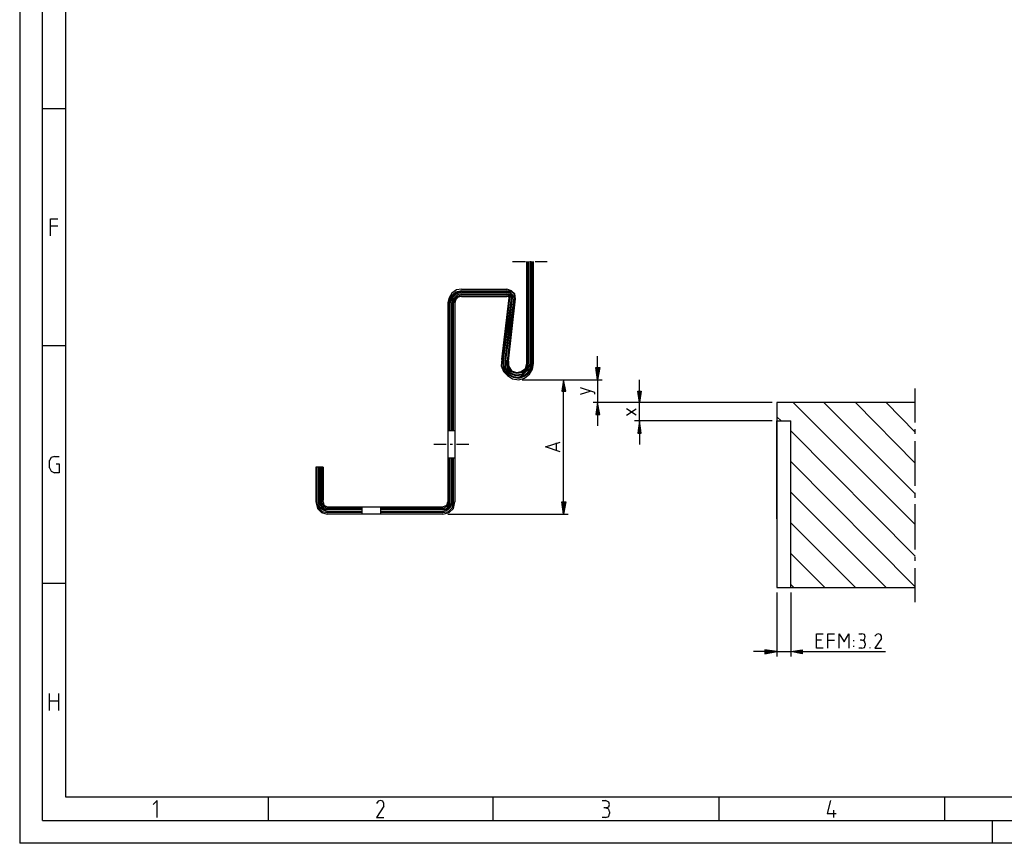
# Model space of a CAD drawing. Extents: x 0 to 210, y 74 to 223.
# Drawn here: x 0 to 75, y 74 to 137 of the extents above; entities that cross this region are included whole.
import ezdxf

# ---------------------------------------------------------------- set-up
doc = ezdxf.new("R2010")
doc.units = 0
doc.header["$MEASUREMENT"] = 0
doc.layers.add('EBENE_1', color=7, linetype='CONTINUOUS')

# ---------------------------------------------------------------- blocks, each defined once
blk = doc.blocks.new('BLOCK_4')
at = {"layer": 'EBENE_1', "color": 7}
blk.add_lwpolyline([(1.712, 76.061), (1.712, 220.979)], dxfattribs=at)
blk = doc.blocks.new('BLOCK_7')
at = {"layer": 'EBENE_1', "color": 7}
blk.add_lwpolyline([(206.401, 77.851), (3.502, 77.851)], dxfattribs=at)
blk = doc.blocks.new('BLOCK_9')
at = {"layer": 'EBENE_1', "color": 7}
blk.add_lwpolyline([(3.502, 77.851), (3.502, 219.188)], dxfattribs=at)
blk = doc.blocks.new('BLOCK_15')
at = {"layer": 'EBENE_1', "color": 7}
blk.add_lwpolyline([(1.712, 76.061), (208.191, 76.061), (208.191, 220.979), (1.712, 220.979)], dxfattribs=at)
blk = doc.blocks.new('BLOCK_16')
at = {"layer": 'EBENE_1', "color": 7}
blk.add_lwpolyline([(209.92, 74.331), (-0.017, 74.331)], dxfattribs=at)
blk = doc.blocks.new('BLOCK_17')
at = {"layer": 'EBENE_1', "color": 7}
blk.add_lwpolyline([(209.92, 222.708), (-0.017, 222.708), (-0.017, 74.331)], dxfattribs=at)
blk = doc.blocks.new('BLOCK_21')
at = {"layer": 'EBENE_1', "color": 7}
blk.add_lwpolyline([(74.202, 76.061), (74.202, 74.331)], dxfattribs=at)
blk = doc.blocks.new('BLOCK_67')
at = {"layer": 'EBENE_1', "color": 7}
blk.add_lwpolyline([(18.939, 77.851), (18.939, 76.061)], dxfattribs=at)
blk = doc.blocks.new('BLOCK_68')
at = {"layer": 'EBENE_1', "color": 7}
blk.add_lwpolyline([(36.104, 77.851), (36.104, 76.061)], dxfattribs=at)
blk = doc.blocks.new('BLOCK_69')
at = {"layer": 'EBENE_1', "color": 7}
blk.add_lwpolyline([(10.48, 76.307), (10.48, 77.604), (10.171, 77.295)], dxfattribs=at)
blk = doc.blocks.new('BLOCK_70')
at = {"layer": 'EBENE_1', "color": 7}
blk.add_lwpolyline([(27.522, 77.604), (27.336, 77.542), (27.213, 77.357)], dxfattribs=at)
blk = doc.blocks.new('BLOCK_71')
at = {"layer": 'EBENE_1', "color": 7}
blk.add_lwpolyline([(27.769, 77.172), (27.769, 77.357), (27.707, 77.542), (27.522, 77.604)], dxfattribs=at)
blk = doc.blocks.new('BLOCK_72')
at = {"layer": 'EBENE_1', "color": 7}
blk.add_lwpolyline([(27.769, 77.172), (27.213, 76.307), (27.769, 76.307)], dxfattribs=at)
blk = doc.blocks.new('BLOCK_73')
at = {"layer": 'EBENE_1', "color": 7}
blk.add_lwpolyline([(44.44, 77.604), (44.687, 77.604)], dxfattribs=at)
blk = doc.blocks.new('BLOCK_74')
at = {"layer": 'EBENE_1', "color": 7}
blk.add_lwpolyline([(53.332, 77.851), (53.332, 76.061)], dxfattribs=at)
blk = doc.blocks.new('BLOCK_75')
at = {"layer": 'EBENE_1', "color": 7}
blk.add_lwpolyline([(70.559, 77.851), (70.559, 76.061)], dxfattribs=at)
blk = doc.blocks.new('BLOCK_76')
at = {"layer": 'EBENE_1', "color": 7}
blk.add_lwpolyline([(44.687, 77.048), (44.934, 77.11), (44.996, 77.295), (44.934, 77.481), (44.687, 77.604)], dxfattribs=at)
blk = doc.blocks.new('BLOCK_77')
at = {"layer": 'EBENE_1', "color": 7}
blk.add_lwpolyline([(44.687, 77.048), (44.564, 77.048)], dxfattribs=at)
blk = doc.blocks.new('BLOCK_78')
at = {"layer": 'EBENE_1', "color": 7}
blk.add_lwpolyline([(44.996, 76.74), (44.934, 76.925), (44.687, 77.048)], dxfattribs=at)
blk = doc.blocks.new('BLOCK_79')
at = {"layer": 'EBENE_1', "color": 7}
blk.add_lwpolyline([(44.996, 76.74), (44.996, 76.616)], dxfattribs=at)
blk = doc.blocks.new('BLOCK_80')
at = {"layer": 'EBENE_1', "color": 7}
blk.add_lwpolyline([(44.687, 76.307), (44.934, 76.369), (44.996, 76.616)], dxfattribs=at)
blk = doc.blocks.new('BLOCK_81')
at = {"layer": 'EBENE_1', "color": 7}
blk.add_lwpolyline([(44.687, 76.307), (44.44, 76.307)], dxfattribs=at)
blk = doc.blocks.new('BLOCK_82')
at = {"layer": 'EBENE_1', "color": 7}
blk.add_lwpolyline([(61.853, 77.604), (61.606, 76.616), (62.285, 76.616)], dxfattribs=at)
blk = doc.blocks.new('BLOCK_84')
at = {"layer": 'EBENE_1', "color": 7}
blk.add_lwpolyline([(62.1, 76.863), (62.1, 76.307)], dxfattribs=at)
blk = doc.blocks.new('BLOCK_119')
at = {"layer": 'EBENE_1', "color": 7}
blk.add_lwpolyline([(3.502, 94.152), (1.712, 94.152)], dxfattribs=at)
blk = doc.blocks.new('BLOCK_120')
at = {"layer": 'EBENE_1', "color": 7}
blk.add_lwpolyline([(2.947, 85.754), (2.947, 84.458)], dxfattribs=at)
blk = doc.blocks.new('BLOCK_121')
at = {"layer": 'EBENE_1', "color": 7}
blk.add_lwpolyline([(2.267, 85.199), (2.947, 85.199)], dxfattribs=at)
blk = doc.blocks.new('BLOCK_122')
at = {"layer": 'EBENE_1', "color": 7}
blk.add_lwpolyline([(2.267, 84.458), (2.267, 85.754)], dxfattribs=at)
blk = doc.blocks.new('BLOCK_124')
at = {"layer": 'EBENE_1', "color": 7}
blk.add_lwpolyline([(2.761, 103.291), (3.008, 103.291), (3.008, 102.611), (2.638, 102.611)], dxfattribs=at)
blk = doc.blocks.new('BLOCK_125')
at = {"layer": 'EBENE_1', "color": 7}
blk.add_lwpolyline([(2.267, 102.982), (2.391, 102.735), (2.638, 102.611)], dxfattribs=at)
blk = doc.blocks.new('BLOCK_126')
at = {"layer": 'EBENE_1', "color": 7}
blk.add_lwpolyline([(2.267, 102.982), (2.267, 103.538)], dxfattribs=at)
blk = doc.blocks.new('BLOCK_127')
at = {"layer": 'EBENE_1', "color": 7}
blk.add_lwpolyline([(2.638, 103.846), (2.391, 103.784), (2.267, 103.538)], dxfattribs=at)
blk = doc.blocks.new('BLOCK_128')
at = {"layer": 'EBENE_1', "color": 7}
blk.add_lwpolyline([(3.502, 112.305), (1.712, 112.305)], dxfattribs=at)
blk = doc.blocks.new('BLOCK_129')
at = {"layer": 'EBENE_1', "color": 7}
blk.add_lwpolyline([(2.638, 103.846), (3.008, 103.846)], dxfattribs=at)
blk = doc.blocks.new('BLOCK_130')
at = {"layer": 'EBENE_1', "color": 7}
blk.add_lwpolyline([(2.329, 120.703), (2.329, 122), (2.885, 122)], dxfattribs=at)
blk = doc.blocks.new('BLOCK_131')
at = {"layer": 'EBENE_1', "color": 7}
blk.add_lwpolyline([(3.502, 130.397), (1.712, 130.397)], dxfattribs=at)
blk = doc.blocks.new('BLOCK_132')
at = {"layer": 'EBENE_1', "color": 7}
blk.add_lwpolyline([(2.329, 121.444), (2.885, 121.444)], dxfattribs=at)
blk = doc.blocks.new('BLOCK_708')
at = {"layer": 'EBENE_1', "color": 7}
blk.add_lwpolyline([(44.07, 109.712), (44.07, 107.983)], dxfattribs=at)
blk = doc.blocks.new('BLOCK_709')
at = {"layer": 'EBENE_1', "color": 7}
blk.add_lwpolyline([(44.07, 107.057), (44.07, 106.193)], dxfattribs=at)
blk = doc.blocks.new('BLOCK_710')
at = {"layer": 'EBENE_1', "color": 7}
blk.add_lwpolyline([(44.07, 110.638), (44.07, 111.503)], dxfattribs=at)
blk = doc.blocks.new('BLOCK_711')
at = {"layer": 'EBENE_1', "color": 7}
blk.add_lwpolyline([(57.407, 107.983), (43.761, 107.983)], dxfattribs=at)
blk = doc.blocks.new('BLOCK_712')
at = {"layer": 'EBENE_1', "color": 7}
blk.add_lwpolyline([(38.327, 109.712), (44.44, 109.712)], dxfattribs=at)
blk = doc.blocks.new('BLOCK_713')
at = {"layer": 'EBENE_1', "color": 7}
blk.add_lwpolyline([(43.946, 110.638), (44.255, 110.638), (44.07, 109.712), (43.946, 110.638)], dxfattribs=at)
blk = doc.blocks.new('BLOCK_714')
at = {"layer": 'EBENE_1'}
blk.add_hatch(color=7, dxfattribs=at).paths.add_polyline_path([(43.946, 110.638), (44.255, 110.638), (44.07, 109.712)])
blk.add_lwpolyline([(43.946, 110.638), (44.255, 110.638), (44.255, 110.638), (44.07, 109.712), (44.07, 109.712), (43.946, 110.638), (43.946, 110.638)], dxfattribs=at)
blk = doc.blocks.new('BLOCK_715')
at = {"layer": 'EBENE_1', "color": 7}
blk.add_lwpolyline([(43.946, 107.057), (44.255, 107.057), (44.07, 107.983), (43.946, 107.057)], dxfattribs=at)
blk = doc.blocks.new('BLOCK_716')
at = {"layer": 'EBENE_1'}
blk.add_hatch(color=7, dxfattribs=at).paths.add_polyline_path([(43.946, 107.057), (44.255, 107.057), (44.07, 107.983)])
blk.add_lwpolyline([(43.946, 107.057), (44.255, 107.057), (44.255, 107.057), (44.07, 107.983), (44.07, 107.983), (43.946, 107.057), (43.946, 107.057)], dxfattribs=at)
blk = doc.blocks.new('BLOCK_717')
at = {"layer": 'EBENE_1', "color": 7}
blk.add_lwpolyline([(43.884, 108.601), (43.884, 108.724), (42.773, 109.095)], dxfattribs=at)
blk = doc.blocks.new('BLOCK_718')
at = {"layer": 'EBENE_1', "color": 7}
blk.add_lwpolyline([(42.773, 108.601), (43.514, 108.848)], dxfattribs=at)
blk = doc.blocks.new('BLOCK_719')
at = {"layer": 'EBENE_1', "color": 7}
blk.add_lwpolyline([(47.281, 106.563), (47.281, 107.983)], dxfattribs=at)
blk = doc.blocks.new('BLOCK_720')
at = {"layer": 'EBENE_1', "color": 7}
blk.add_lwpolyline([(47.281, 108.848), (47.281, 109.712)], dxfattribs=at)
blk = doc.blocks.new('BLOCK_721')
at = {"layer": 'EBENE_1', "color": 7}
blk.add_lwpolyline([(47.281, 105.637), (47.281, 104.772)], dxfattribs=at)
blk = doc.blocks.new('BLOCK_722')
at = {"layer": 'EBENE_1', "color": 7}
blk.add_lwpolyline([(57.407, 107.983), (46.91, 107.983)], dxfattribs=at)
blk = doc.blocks.new('BLOCK_723')
at = {"layer": 'EBENE_1', "color": 7}
blk.add_lwpolyline([(57.407, 106.563), (46.91, 106.563)], dxfattribs=at)
blk = doc.blocks.new('BLOCK_724')
at = {"layer": 'EBENE_1', "color": 7}
blk.add_lwpolyline([(47.157, 105.637), (47.404, 105.637), (47.281, 106.563), (47.157, 105.637)], dxfattribs=at)
blk = doc.blocks.new('BLOCK_725')
at = {"layer": 'EBENE_1'}
blk.add_hatch(color=7, dxfattribs=at).paths.add_polyline_path([(47.157, 105.637), (47.404, 105.637), (47.281, 106.563)])
blk.add_lwpolyline([(47.157, 105.637), (47.404, 105.637), (47.404, 105.637), (47.281, 106.563), (47.281, 106.563), (47.157, 105.637), (47.157, 105.637)], dxfattribs=at)
blk = doc.blocks.new('BLOCK_726')
at = {"layer": 'EBENE_1', "color": 7}
blk.add_lwpolyline([(47.157, 108.848), (47.404, 108.848), (47.281, 107.983), (47.157, 108.848)], dxfattribs=at)
blk = doc.blocks.new('BLOCK_727')
at = {"layer": 'EBENE_1'}
blk.add_hatch(color=7, dxfattribs=at).paths.add_polyline_path([(47.157, 108.847), (47.404, 108.847), (47.281, 107.983)])
blk.add_lwpolyline([(47.157, 108.847), (47.404, 108.847), (47.404, 108.847), (47.281, 107.983), (47.281, 107.983), (47.157, 108.847), (47.157, 108.847)], dxfattribs=at)
blk = doc.blocks.new('BLOCK_728')
at = {"layer": 'EBENE_1', "color": 7}
blk.add_lwpolyline([(46.293, 106.995), (47.034, 107.489)], dxfattribs=at)
blk = doc.blocks.new('BLOCK_729')
at = {"layer": 'EBENE_1', "color": 7}
blk.add_lwpolyline([(47.034, 106.995), (46.293, 107.489)], dxfattribs=at)
blk = doc.blocks.new('BLOCK_730')
at = {"layer": 'EBENE_1', "color": 7}
blk.add_lwpolyline([(57.777, 88.966), (58.827, 88.966)], dxfattribs=at)
blk = doc.blocks.new('BLOCK_731')
at = {"layer": 'EBENE_1', "color": 7}
blk.add_lwpolyline([(59.691, 88.966), (66.051, 88.966)], dxfattribs=at)
blk = doc.blocks.new('BLOCK_732')
at = {"layer": 'EBENE_1', "color": 7}
blk.add_lwpolyline([(56.851, 88.966), (55.987, 88.966)], dxfattribs=at)
blk = doc.blocks.new('BLOCK_733')
at = {"layer": 'EBENE_1', "color": 7}
blk.add_lwpolyline([(58.827, 93.473), (58.827, 88.595)], dxfattribs=at)
blk = doc.blocks.new('BLOCK_734')
at = {"layer": 'EBENE_1', "color": 7}
blk.add_lwpolyline([(57.777, 93.473), (57.777, 88.595)], dxfattribs=at)
blk = doc.blocks.new('BLOCK_735')
at = {"layer": 'EBENE_1', "color": 7}
blk.add_lwpolyline([(68.336, 105.698), (66.113, 107.983)], dxfattribs=at)
blk = doc.blocks.new('BLOCK_736')
at = {"layer": 'EBENE_1', "color": 7}
blk.add_lwpolyline([(68.336, 103.352), (63.767, 107.983)], dxfattribs=at)
blk = doc.blocks.new('BLOCK_737')
at = {"layer": 'EBENE_1', "color": 7}
blk.add_lwpolyline([(68.336, 101.006), (61.359, 107.983)], dxfattribs=at)
blk = doc.blocks.new('BLOCK_738')
at = {"layer": 'EBENE_1', "color": 7}
blk.add_lwpolyline([(68.336, 98.66), (59.012, 107.983)], dxfattribs=at)
blk = doc.blocks.new('BLOCK_739')
at = {"layer": 'EBENE_1', "color": 7}
blk.add_lwpolyline([(58.086, 106.563), (57.777, 106.872)], dxfattribs=at)
blk = doc.blocks.new('BLOCK_740')
at = {"layer": 'EBENE_1', "color": 7}
blk.add_lwpolyline([(68.336, 96.251), (58.827, 105.822)], dxfattribs=at)
blk = doc.blocks.new('BLOCK_741')
at = {"layer": 'EBENE_1', "color": 7}
blk.add_lwpolyline([(68.336, 93.905), (58.827, 103.476)], dxfattribs=at)
blk = doc.blocks.new('BLOCK_742')
at = {"layer": 'EBENE_1', "color": 7}
blk.add_lwpolyline([(66.113, 93.843), (58.827, 101.129)], dxfattribs=at)
blk = doc.blocks.new('BLOCK_743')
at = {"layer": 'EBENE_1', "color": 7}
blk.add_lwpolyline([(63.767, 93.843), (58.827, 98.783)], dxfattribs=at)
blk = doc.blocks.new('BLOCK_744')
at = {"layer": 'EBENE_1', "color": 7}
blk.add_lwpolyline([(61.42, 93.843), (58.827, 96.437)], dxfattribs=at)
blk = doc.blocks.new('BLOCK_745')
at = {"layer": 'EBENE_1', "color": 7}
blk.add_lwpolyline([(59.074, 93.843), (58.827, 94.09)], dxfattribs=at)
blk = doc.blocks.new('BLOCK_746')
at = {"layer": 'EBENE_1', "color": 7}
blk.add_lwpolyline([(56.851, 89.089), (56.851, 88.78), (57.777, 88.966), (56.851, 89.089)], dxfattribs=at)
blk = doc.blocks.new('BLOCK_747')
at = {"layer": 'EBENE_1'}
blk.add_hatch(color=7, dxfattribs=at).paths.add_polyline_path([(56.851, 89.089), (56.851, 88.78), (57.777, 88.966)])
blk.add_lwpolyline([(56.851, 89.089), (56.851, 88.78), (56.851, 88.78), (57.777, 88.966), (57.777, 88.966), (56.851, 89.089), (56.851, 89.089)], dxfattribs=at)
blk = doc.blocks.new('BLOCK_748')
at = {"layer": 'EBENE_1', "color": 7}
blk.add_lwpolyline([(59.691, 89.089), (59.691, 88.78), (58.827, 88.966), (59.691, 89.089)], dxfattribs=at)
blk = doc.blocks.new('BLOCK_749')
at = {"layer": 'EBENE_1'}
blk.add_hatch(color=7, dxfattribs=at).paths.add_polyline_path([(59.691, 89.089), (59.691, 88.78), (58.827, 88.966)])
blk.add_lwpolyline([(59.691, 89.089), (59.691, 88.78), (59.691, 88.78), (58.827, 88.966), (58.827, 88.966), (59.691, 89.089), (59.691, 89.089)], dxfattribs=at)
blk = doc.blocks.new('BLOCK_750')
at = {"layer": 'EBENE_1', "color": 7}
blk.add_lwpolyline([(61.297, 89.213), (60.803, 89.213), (60.803, 90.324), (61.297, 90.324)], dxfattribs=at)
blk = doc.blocks.new('BLOCK_751')
at = {"layer": 'EBENE_1', "color": 7}
blk.add_lwpolyline([(61.173, 89.83), (60.803, 89.83)], dxfattribs=at)
blk = doc.blocks.new('BLOCK_752')
at = {"layer": 'EBENE_1', "color": 7}
blk.add_lwpolyline([(61.667, 89.213), (61.667, 90.324), (62.161, 90.324)], dxfattribs=at)
blk = doc.blocks.new('BLOCK_753')
at = {"layer": 'EBENE_1', "color": 7}
blk.add_lwpolyline([(61.667, 89.83), (62.161, 89.83)], dxfattribs=at)
blk = doc.blocks.new('BLOCK_754')
at = {"layer": 'EBENE_1', "color": 7}
blk.add_lwpolyline([(62.532, 89.213), (62.532, 90.324), (62.902, 89.706), (63.273, 90.324), (63.273, 89.213)], dxfattribs=at)
blk = doc.blocks.new('BLOCK_755')
at = {"layer": 'EBENE_1', "color": 7}
blk.add_lwpolyline([(64.014, 90.324), (64.261, 90.324)], dxfattribs=at)
blk = doc.blocks.new('BLOCK_756')
at = {"layer": 'EBENE_1', "color": 7}
blk.add_lwpolyline([(63.643, 89.768), (63.643, 89.83)], dxfattribs=at)
blk = doc.blocks.new('BLOCK_757')
at = {"layer": 'EBENE_1', "color": 7}
blk.add_lwpolyline([(63.643, 89.336), (63.643, 89.398)], dxfattribs=at)
blk = doc.blocks.new('BLOCK_758')
at = {"layer": 'EBENE_1', "color": 7}
blk.add_lwpolyline([(64.261, 89.83), (64.446, 89.892), (64.508, 90.077), (64.446, 90.262), (64.261, 90.324)], dxfattribs=at)
blk = doc.blocks.new('BLOCK_759')
at = {"layer": 'EBENE_1', "color": 7}
blk.add_lwpolyline([(64.261, 89.83), (64.137, 89.83)], dxfattribs=at)
blk = doc.blocks.new('BLOCK_760')
at = {"layer": 'EBENE_1', "color": 7}
blk.add_lwpolyline([(64.508, 89.583), (64.446, 89.768), (64.261, 89.83)], dxfattribs=at)
blk = doc.blocks.new('BLOCK_761')
at = {"layer": 'EBENE_1', "color": 7}
blk.add_lwpolyline([(64.508, 89.583), (64.508, 89.459)], dxfattribs=at)
blk = doc.blocks.new('BLOCK_762')
at = {"layer": 'EBENE_1', "color": 7}
blk.add_lwpolyline([(64.261, 89.213), (64.446, 89.274), (64.508, 89.459)], dxfattribs=at)
blk = doc.blocks.new('BLOCK_763')
at = {"layer": 'EBENE_1', "color": 7}
blk.add_lwpolyline([(64.878, 89.213), (64.878, 89.274)], dxfattribs=at)
blk = doc.blocks.new('BLOCK_764')
at = {"layer": 'EBENE_1', "color": 7}
blk.add_lwpolyline([(64.261, 89.213), (64.014, 89.213)], dxfattribs=at)
blk = doc.blocks.new('BLOCK_765')
at = {"layer": 'EBENE_1', "color": 7}
blk.add_lwpolyline([(65.496, 90.324), (65.372, 90.262), (65.249, 90.139)], dxfattribs=at)
blk = doc.blocks.new('BLOCK_766')
at = {"layer": 'EBENE_1', "color": 7}
blk.add_lwpolyline([(65.743, 89.953), (65.743, 90.139), (65.681, 90.262), (65.496, 90.324)], dxfattribs=at)
blk = doc.blocks.new('BLOCK_767')
at = {"layer": 'EBENE_1', "color": 7}
blk.add_lwpolyline([(65.743, 89.953), (65.249, 89.213), (65.743, 89.213)], dxfattribs=at)
blk = doc.blocks.new('BLOCK_768')
at = {"layer": 'EBENE_1', "color": 7}
blk.add_lwpolyline([(57.777, 107.983), (57.777, 93.843)], dxfattribs=at)
blk = doc.blocks.new('BLOCK_769')
at = {"layer": 'EBENE_1', "color": 7}
blk.add_lwpolyline([(58.827, 93.843), (58.827, 106.563)], dxfattribs=at)
blk = doc.blocks.new('BLOCK_770')
at = {"layer": 'EBENE_1', "color": 7}
blk.add_lwpolyline([(68.336, 107.983), (57.777, 107.983)], dxfattribs=at)
blk = doc.blocks.new('BLOCK_771')
at = {"layer": 'EBENE_1', "color": 7}
blk.add_lwpolyline([(57.777, 93.843), (68.336, 93.843)], dxfattribs=at)
blk = doc.blocks.new('BLOCK_772')
at = {"layer": 'EBENE_1', "color": 7}
blk.add_lwpolyline([(57.777, 99.092), (57.777, 106.563), (58.827, 106.563)], dxfattribs=at)
blk = doc.blocks.new('BLOCK_773')
at = {"layer": 'EBENE_1', "color": 7}
blk.add_lwpolyline([(68.336, 105.575), (68.336, 105.946)], dxfattribs=at)
blk = doc.blocks.new('BLOCK_774')
at = {"layer": 'EBENE_1', "color": 7}
blk.add_lwpolyline([(68.336, 101.623), (68.336, 105.019)], dxfattribs=at)
blk = doc.blocks.new('BLOCK_775')
at = {"layer": 'EBENE_1', "color": 7}
blk.add_lwpolyline([(68.336, 100.697), (68.336, 101.067)], dxfattribs=at)
blk = doc.blocks.new('BLOCK_776')
at = {"layer": 'EBENE_1', "color": 7}
blk.add_lwpolyline([(68.336, 96.745), (68.336, 100.203)], dxfattribs=at)
blk = doc.blocks.new('BLOCK_777')
at = {"layer": 'EBENE_1', "color": 7}
blk.add_lwpolyline([(68.336, 95.881), (68.336, 96.19)], dxfattribs=at)
blk = doc.blocks.new('BLOCK_778')
at = {"layer": 'EBENE_1', "color": 7}
blk.add_lwpolyline([(68.336, 92.732), (68.336, 95.325)], dxfattribs=at)
blk = doc.blocks.new('BLOCK_779')
at = {"layer": 'EBENE_1', "color": 7}
blk.add_lwpolyline([(68.336, 106.44), (68.336, 109.033)], dxfattribs=at)
blk = doc.blocks.new('BLOCK_1415')
at = {"layer": 'EBENE_1', "color": 7}
blk.add_lwpolyline([(27.522, 99.462), (26.102, 99.462)], dxfattribs=at)
blk = doc.blocks.new('BLOCK_1416')
at = {"layer": 'EBENE_1', "color": 7}
blk.add_lwpolyline([(26.842, 100.018), (29.127, 100.018)], dxfattribs=at)
blk = doc.blocks.new('BLOCK_1417')
at = {"layer": 'EBENE_1', "color": 7}
blk.add_lwpolyline([(22.582, 100.388), (22.705, 99.894), (23.014, 99.586), (23.446, 99.462)], dxfattribs=at)
blk = doc.blocks.new('BLOCK_1418')
at = {"layer": 'EBENE_1', "color": 7}
blk.add_lwpolyline([(23.014, 100.388), (23.138, 100.079), (23.446, 99.894)], dxfattribs=at)
blk = doc.blocks.new('BLOCK_1419')
at = {"layer": 'EBENE_1', "color": 7}
blk.add_lwpolyline([(23.138, 100.388), (23.199, 100.141), (23.446, 100.018)], dxfattribs=at)
blk = doc.blocks.new('BLOCK_1420')
at = {"layer": 'EBENE_1', "color": 7}
blk.add_lwpolyline([(22.767, 100.388), (22.829, 100.018), (23.138, 99.771), (23.446, 99.647)], dxfattribs=at)
blk = doc.blocks.new('BLOCK_1421')
at = {"layer": 'EBENE_1', "color": 7}
blk.add_lwpolyline([(22.829, 100.388), (22.952, 100.079), (23.138, 99.833), (23.446, 99.771)], dxfattribs=at)
blk = doc.blocks.new('BLOCK_1422')
at = {"layer": 'EBENE_1', "color": 7}
blk.add_lwpolyline([(22.952, 100.388), (23.014, 100.079), (23.199, 99.894), (23.446, 99.833)], dxfattribs=at)
blk = doc.blocks.new('BLOCK_1423')
at = {"layer": 'EBENE_1', "color": 7}
blk.add_lwpolyline([(22.644, 100.388), (22.767, 99.956), (23.076, 99.647), (23.446, 99.586)], dxfattribs=at)
blk = doc.blocks.new('BLOCK_1424')
at = {"layer": 'EBENE_1', "color": 7}
blk.add_lwpolyline([(22.582, 103.044), (22.582, 100.388)], dxfattribs=at)
blk = doc.blocks.new('BLOCK_1425')
at = {"layer": 'EBENE_1', "color": 7}
blk.add_lwpolyline([(23.138, 103.044), (23.138, 100.512)], dxfattribs=at)
blk = doc.blocks.new('BLOCK_1426')
at = {"layer": 'EBENE_1', "color": 7}
blk.add_lwpolyline([(23.014, 103.044), (23.014, 100.388)], dxfattribs=at)
blk = doc.blocks.new('BLOCK_1427')
at = {"layer": 'EBENE_1', "color": 7}
blk.add_lwpolyline([(22.952, 103.044), (22.952, 100.388)], dxfattribs=at)
blk = doc.blocks.new('BLOCK_1428')
at = {"layer": 'EBENE_1', "color": 7}
blk.add_lwpolyline([(22.829, 103.044), (22.829, 100.388)], dxfattribs=at)
blk = doc.blocks.new('BLOCK_1429')
at = {"layer": 'EBENE_1', "color": 7}
blk.add_lwpolyline([(22.767, 103.044), (22.767, 100.388)], dxfattribs=at)
blk = doc.blocks.new('BLOCK_1430')
at = {"layer": 'EBENE_1', "color": 7}
blk.add_lwpolyline([(22.644, 103.044), (22.644, 100.388)], dxfattribs=at)
blk = doc.blocks.new('BLOCK_1431')
at = {"layer": 'EBENE_1', "color": 7}
blk.add_lwpolyline([(23.138, 100.388), (23.138, 103.044), (22.582, 103.044)], dxfattribs=at)
blk = doc.blocks.new('BLOCK_1432')
at = {"layer": 'EBENE_1', "color": 7}
blk.add_lwpolyline([(32.832, 100.388), (32.832, 103.723)], dxfattribs=at)
blk = doc.blocks.new('BLOCK_1433')
at = {"layer": 'EBENE_1', "color": 7}
blk.add_lwpolyline([(32.955, 100.388), (32.955, 103.723)], dxfattribs=at)
blk = doc.blocks.new('BLOCK_1434')
at = {"layer": 'EBENE_1', "color": 7}
blk.add_lwpolyline([(33.079, 100.388), (33.079, 103.723)], dxfattribs=at)
blk = doc.blocks.new('BLOCK_1435')
at = {"layer": 'EBENE_1', "color": 7}
blk.add_lwpolyline([(33.017, 103.723), (33.017, 100.388)], dxfattribs=at)
blk = doc.blocks.new('BLOCK_1436')
at = {"layer": 'EBENE_1', "color": 7}
blk.add_lwpolyline([(32.77, 103.723), (32.77, 100.388)], dxfattribs=at)
blk = doc.blocks.new('BLOCK_1437')
at = {"layer": 'EBENE_1', "color": 7}
blk.add_lwpolyline([(32.647, 108.477), (32.647, 100.512)], dxfattribs=at)
blk = doc.blocks.new('BLOCK_1438')
at = {"layer": 'EBENE_1', "color": 7}
blk.add_lwpolyline([(27.522, 100.018), (27.522, 99.462)], dxfattribs=at)
blk = doc.blocks.new('BLOCK_1439')
at = {"layer": 'EBENE_1', "color": 7}
blk.add_lwpolyline([(26.102, 100.018), (26.102, 99.462)], dxfattribs=at)
blk = doc.blocks.new('BLOCK_1440')
at = {"layer": 'EBENE_1', "color": 7}
blk.add_lwpolyline([(23.446, 99.833), (26.102, 99.833)], dxfattribs=at)
blk = doc.blocks.new('BLOCK_1441')
at = {"layer": 'EBENE_1', "color": 7}
blk.add_lwpolyline([(23.446, 99.647), (26.102, 99.647)], dxfattribs=at)
blk = doc.blocks.new('BLOCK_1442')
at = {"layer": 'EBENE_1', "color": 7}
blk.add_lwpolyline([(26.102, 99.586), (23.446, 99.586)], dxfattribs=at)
blk = doc.blocks.new('BLOCK_1443')
at = {"layer": 'EBENE_1', "color": 7}
blk.add_lwpolyline([(26.102, 99.771), (23.446, 99.771)], dxfattribs=at)
blk = doc.blocks.new('BLOCK_1444')
at = {"layer": 'EBENE_1', "color": 7}
blk.add_lwpolyline([(26.102, 99.894), (23.446, 99.894)], dxfattribs=at)
blk = doc.blocks.new('BLOCK_1445')
at = {"layer": 'EBENE_1', "color": 7}
blk.add_lwpolyline([(24.187, 100.018), (28.077, 100.018)], dxfattribs=at)
blk = doc.blocks.new('BLOCK_1446')
at = {"layer": 'EBENE_1', "color": 7}
blk.add_lwpolyline([(28.077, 99.462), (27.028, 99.462)], dxfattribs=at)
blk = doc.blocks.new('BLOCK_1447')
at = {"layer": 'EBENE_1', "color": 7}
blk.add_lwpolyline([(23.446, 100.018), (32.276, 100.018)], dxfattribs=at)
blk = doc.blocks.new('BLOCK_1448')
at = {"layer": 'EBENE_1', "color": 7}
blk.add_lwpolyline([(32.276, 99.894), (27.522, 99.894)], dxfattribs=at)
blk = doc.blocks.new('BLOCK_1449')
at = {"layer": 'EBENE_1', "color": 7}
blk.add_lwpolyline([(32.276, 99.771), (27.522, 99.771)], dxfattribs=at)
blk = doc.blocks.new('BLOCK_1450')
at = {"layer": 'EBENE_1', "color": 7}
blk.add_lwpolyline([(32.276, 99.586), (27.522, 99.586)], dxfattribs=at)
blk = doc.blocks.new('BLOCK_1451')
at = {"layer": 'EBENE_1', "color": 7}
blk.add_lwpolyline([(29.683, 100.018), (31.597, 100.018)], dxfattribs=at)
blk = doc.blocks.new('BLOCK_1452')
at = {"layer": 'EBENE_1', "color": 7}
blk.add_lwpolyline([(27.522, 99.647), (32.276, 99.647)], dxfattribs=at)
blk = doc.blocks.new('BLOCK_1453')
at = {"layer": 'EBENE_1', "color": 7}
blk.add_lwpolyline([(27.522, 99.833), (32.276, 99.833)], dxfattribs=at)
blk = doc.blocks.new('BLOCK_1454')
at = {"layer": 'EBENE_1', "color": 7}
blk.add_lwpolyline([(32.276, 99.462), (23.446, 99.462)], dxfattribs=at)
blk = doc.blocks.new('BLOCK_1455')
at = {"layer": 'EBENE_1', "color": 7}
blk.add_lwpolyline([(32.647, 115.578), (32.647, 100.388)], dxfattribs=at)
blk = doc.blocks.new('BLOCK_1456')
at = {"layer": 'EBENE_1', "color": 7}
blk.add_lwpolyline([(33.202, 115.578), (33.202, 100.388)], dxfattribs=at)
blk = doc.blocks.new('BLOCK_1457')
at = {"layer": 'EBENE_1', "color": 7}
blk.add_lwpolyline([(33.017, 115.578), (33.017, 105.822)], dxfattribs=at)
blk = doc.blocks.new('BLOCK_1458')
at = {"layer": 'EBENE_1', "color": 7}
blk.add_lwpolyline([(32.77, 115.578), (32.77, 105.822)], dxfattribs=at)
blk = doc.blocks.new('BLOCK_1459')
at = {"layer": 'EBENE_1', "color": 7}
blk.add_lwpolyline([(33.079, 105.822), (33.079, 115.578)], dxfattribs=at)
blk = doc.blocks.new('BLOCK_1460')
at = {"layer": 'EBENE_1', "color": 7}
blk.add_lwpolyline([(32.955, 105.822), (32.955, 115.578)], dxfattribs=at)
blk = doc.blocks.new('BLOCK_1461')
at = {"layer": 'EBENE_1', "color": 7}
blk.add_lwpolyline([(32.832, 105.822), (32.832, 115.578)], dxfattribs=at)
blk = doc.blocks.new('BLOCK_1462')
at = {"layer": 'EBENE_1', "color": 7}
blk.add_lwpolyline([(32.276, 99.462), (32.77, 99.586), (33.079, 99.894), (33.202, 100.388)], dxfattribs=at)
blk = doc.blocks.new('BLOCK_1463')
at = {"layer": 'EBENE_1', "color": 7}
blk.add_lwpolyline([(32.276, 99.647), (32.647, 99.771), (32.894, 100.018), (33.017, 100.388)], dxfattribs=at)
blk = doc.blocks.new('BLOCK_1464')
at = {"layer": 'EBENE_1', "color": 7}
blk.add_lwpolyline([(32.276, 99.771), (32.585, 99.833), (32.832, 100.079), (32.955, 100.388)], dxfattribs=at)
blk = doc.blocks.new('BLOCK_1465')
at = {"layer": 'EBENE_1', "color": 7}
blk.add_lwpolyline([(32.276, 99.833), (32.585, 99.894), (32.77, 100.079), (32.832, 100.388)], dxfattribs=at)
blk = doc.blocks.new('BLOCK_1466')
at = {"layer": 'EBENE_1', "color": 7}
blk.add_lwpolyline([(32.276, 99.894), (32.647, 100.079), (32.77, 100.388)], dxfattribs=at)
blk = doc.blocks.new('BLOCK_1467')
at = {"layer": 'EBENE_1', "color": 7}
blk.add_lwpolyline([(32.276, 99.586), (32.708, 99.647), (33.017, 99.956), (33.079, 100.388)], dxfattribs=at)
blk = doc.blocks.new('BLOCK_1468')
at = {"layer": 'EBENE_1', "color": 7}
blk.add_lwpolyline([(32.276, 100.018), (32.585, 100.141), (32.647, 100.388)], dxfattribs=at)
blk = doc.blocks.new('BLOCK_1469')
at = {"layer": 'EBENE_1', "color": 7}
blk.add_lwpolyline([(33.202, 103.723), (32.647, 103.723)], dxfattribs=at)
blk = doc.blocks.new('BLOCK_1470')
at = {"layer": 'EBENE_1', "color": 7}
blk.add_lwpolyline([(33.017, 104.772), (32.832, 104.772)], dxfattribs=at)
blk = doc.blocks.new('BLOCK_1471')
at = {"layer": 'EBENE_1', "color": 7}
blk.add_lwpolyline([(34.252, 104.772), (33.326, 104.772)], dxfattribs=at)
blk = doc.blocks.new('BLOCK_1472')
at = {"layer": 'EBENE_1', "color": 7}
blk.add_lwpolyline([(32.523, 104.772), (31.597, 104.772)], dxfattribs=at)
blk = doc.blocks.new('BLOCK_1473')
at = {"layer": 'EBENE_1', "color": 7}
blk.add_lwpolyline([(33.202, 105.822), (32.647, 105.822)], dxfattribs=at)
blk = doc.blocks.new('BLOCK_1474')
at = {"layer": 'EBENE_1', "color": 7}
blk.add_lwpolyline([(38.883, 118.727), (39.006, 118.727)], dxfattribs=at)
blk = doc.blocks.new('BLOCK_1475')
at = {"layer": 'EBENE_1', "color": 7}
blk.add_lwpolyline([(37.586, 118.727), (38.574, 118.727)], dxfattribs=at)
blk = doc.blocks.new('BLOCK_1476')
at = {"layer": 'EBENE_1', "color": 7}
blk.add_lwpolyline([(39.315, 118.727), (40.241, 118.727)], dxfattribs=at)
blk = doc.blocks.new('BLOCK_1477')
at = {"layer": 'EBENE_1', "color": 7}
blk.add_lwpolyline([(33.696, 116.504), (37.154, 116.504)], dxfattribs=at)
blk = doc.blocks.new('BLOCK_1478')
at = {"layer": 'EBENE_1', "color": 7}
blk.add_lwpolyline([(33.696, 116.443), (37.154, 116.443)], dxfattribs=at)
blk = doc.blocks.new('BLOCK_1479')
at = {"layer": 'EBENE_1', "color": 7}
blk.add_lwpolyline([(33.696, 116.381), (37.154, 116.381)], dxfattribs=at)
blk = doc.blocks.new('BLOCK_1480')
at = {"layer": 'EBENE_1', "color": 7}
blk.add_lwpolyline([(33.696, 116.257), (37.154, 116.257)], dxfattribs=at)
blk = doc.blocks.new('BLOCK_1481')
at = {"layer": 'EBENE_1', "color": 7}
blk.add_lwpolyline([(33.696, 116.196), (37.154, 116.196)], dxfattribs=at)
blk = doc.blocks.new('BLOCK_1482')
at = {"layer": 'EBENE_1', "color": 7}
blk.add_lwpolyline([(33.696, 116.628), (37.154, 116.628)], dxfattribs=at)
blk = doc.blocks.new('BLOCK_1483')
at = {"layer": 'EBENE_1', "color": 7}
blk.add_lwpolyline([(33.696, 116.072), (37.154, 116.072)], dxfattribs=at)
blk = doc.blocks.new('BLOCK_1484')
at = {"layer": 'EBENE_1', "color": 7}
blk.add_lwpolyline([(33.696, 116.628), (33.326, 116.566), (32.955, 116.319), (32.77, 115.949), (32.647, 115.578)], dxfattribs=at)
blk = doc.blocks.new('BLOCK_1485')
at = {"layer": 'EBENE_1', "color": 7}
blk.add_lwpolyline([(33.696, 116.381), (33.326, 116.257), (33.017, 115.949), (32.955, 115.578)], dxfattribs=at)
blk = doc.blocks.new('BLOCK_1486')
at = {"layer": 'EBENE_1', "color": 7}
blk.add_lwpolyline([(33.696, 116.443), (33.264, 116.319), (32.955, 116.01), (32.832, 115.578)], dxfattribs=at)
blk = doc.blocks.new('BLOCK_1487')
at = {"layer": 'EBENE_1', "color": 7}
blk.add_lwpolyline([(33.696, 116.504), (33.264, 116.381), (32.894, 116.072), (32.77, 115.578)], dxfattribs=at)
blk = doc.blocks.new('BLOCK_1488')
at = {"layer": 'EBENE_1', "color": 7}
blk.add_lwpolyline([(33.696, 116.072), (33.449, 116.01), (33.264, 115.825), (33.202, 115.578)], dxfattribs=at)
blk = doc.blocks.new('BLOCK_1489')
at = {"layer": 'EBENE_1', "color": 7}
blk.add_lwpolyline([(33.696, 116.196), (33.387, 116.072), (33.202, 115.887), (33.079, 115.578)], dxfattribs=at)
blk = doc.blocks.new('BLOCK_1490')
at = {"layer": 'EBENE_1', "color": 7}
blk.add_lwpolyline([(33.696, 116.257), (33.387, 116.196), (33.079, 115.887), (33.017, 115.578)], dxfattribs=at)
blk = doc.blocks.new('BLOCK_1491')
at = {"layer": 'EBENE_1', "color": 7}
blk.add_lwpolyline([(37.216, 111.132), (37.772, 115.949)], dxfattribs=at)
blk = doc.blocks.new('BLOCK_1492')
at = {"layer": 'EBENE_1', "color": 7}
blk.add_lwpolyline([(37.092, 111.194), (37.71, 115.949)], dxfattribs=at)
blk = doc.blocks.new('BLOCK_1493')
at = {"layer": 'EBENE_1', "color": 7}
blk.add_lwpolyline([(37.031, 111.194), (37.586, 115.949)], dxfattribs=at)
blk = doc.blocks.new('BLOCK_1494')
at = {"layer": 'EBENE_1', "color": 7}
blk.add_lwpolyline([(36.907, 111.194), (37.525, 115.949)], dxfattribs=at)
blk = doc.blocks.new('BLOCK_1495')
at = {"layer": 'EBENE_1', "color": 7}
blk.add_lwpolyline([(36.845, 111.194), (37.401, 115.949)], dxfattribs=at)
blk = doc.blocks.new('BLOCK_1496')
at = {"layer": 'EBENE_1', "color": 7}
blk.add_lwpolyline([(37.278, 111.132), (37.833, 115.887)], dxfattribs=at)
blk = doc.blocks.new('BLOCK_1497')
at = {"layer": 'EBENE_1', "color": 7}
blk.add_lwpolyline([(36.783, 111.256), (37.339, 115.949)], dxfattribs=at)
blk = doc.blocks.new('BLOCK_1498')
at = {"layer": 'EBENE_1', "color": 7}
blk.add_lwpolyline([(38.759, 110.947), (38.759, 118.727)], dxfattribs=at)
blk = doc.blocks.new('BLOCK_1499')
at = {"layer": 'EBENE_1', "color": 7}
blk.add_lwpolyline([(38.821, 110.947), (38.821, 118.727)], dxfattribs=at)
blk = doc.blocks.new('BLOCK_1500')
at = {"layer": 'EBENE_1', "color": 7}
blk.add_lwpolyline([(38.945, 110.947), (38.945, 118.727)], dxfattribs=at)
blk = doc.blocks.new('BLOCK_1501')
at = {"layer": 'EBENE_1', "color": 7}
blk.add_lwpolyline([(39.006, 110.947), (39.006, 118.727)], dxfattribs=at)
blk = doc.blocks.new('BLOCK_1502')
at = {"layer": 'EBENE_1', "color": 7}
blk.add_lwpolyline([(39.13, 110.947), (39.13, 118.727)], dxfattribs=at)
blk = doc.blocks.new('BLOCK_1503')
at = {"layer": 'EBENE_1', "color": 7}
blk.add_lwpolyline([(38.698, 110.947), (38.698, 118.727)], dxfattribs=at)
blk = doc.blocks.new('BLOCK_1504')
at = {"layer": 'EBENE_1', "color": 7}
blk.add_lwpolyline([(39.192, 110.947), (39.192, 118.727)], dxfattribs=at)
blk = doc.blocks.new('BLOCK_1505')
at = {"layer": 'EBENE_1', "color": 7}
blk.add_lwpolyline([(37.833, 115.887), (37.772, 116.257), (37.525, 116.504), (37.154, 116.628)], dxfattribs=at)
blk = doc.blocks.new('BLOCK_1506')
at = {"layer": 'EBENE_1', "color": 7}
blk.add_lwpolyline([(37.71, 115.949), (37.586, 116.196), (37.401, 116.381), (37.154, 116.443)], dxfattribs=at)
blk = doc.blocks.new('BLOCK_1507')
at = {"layer": 'EBENE_1', "color": 7}
blk.add_lwpolyline([(37.772, 115.949), (37.71, 116.257), (37.463, 116.443), (37.154, 116.504)], dxfattribs=at)
blk = doc.blocks.new('BLOCK_1508')
at = {"layer": 'EBENE_1', "color": 7}
blk.add_lwpolyline([(37.586, 115.949), (37.463, 116.257), (37.154, 116.381)], dxfattribs=at)
blk = doc.blocks.new('BLOCK_1509')
at = {"layer": 'EBENE_1', "color": 7}
blk.add_lwpolyline([(37.339, 115.949), (37.278, 116.072), (37.154, 116.072)], dxfattribs=at)
blk = doc.blocks.new('BLOCK_1510')
at = {"layer": 'EBENE_1', "color": 7}
blk.add_lwpolyline([(37.401, 115.949), (37.339, 116.134), (37.154, 116.196)], dxfattribs=at)
blk = doc.blocks.new('BLOCK_1511')
at = {"layer": 'EBENE_1', "color": 7}
blk.add_lwpolyline([(37.525, 115.949), (37.401, 116.196), (37.154, 116.257)], dxfattribs=at)
blk = doc.blocks.new('BLOCK_1512')
at = {"layer": 'EBENE_1', "color": 7}
blk.add_lwpolyline([(36.783, 111.256), (36.722, 110.762), (36.907, 110.329), (37.216, 110.021), (37.586, 109.774), (38.08, 109.712), (38.512, 109.836), (38.883, 110.144), (39.13, 110.515), (39.192, 110.947)], dxfattribs=at)
blk = doc.blocks.new('BLOCK_1513')
at = {"layer": 'EBENE_1', "color": 7}
blk.add_lwpolyline([(36.845, 111.194), (36.845, 110.762), (36.969, 110.391), (37.278, 110.082), (37.648, 109.897), (38.08, 109.836), (38.451, 109.959), (38.821, 110.206), (39.006, 110.577), (39.13, 110.947)], dxfattribs=at)
blk = doc.blocks.new('BLOCK_1514')
at = {"layer": 'EBENE_1', "color": 7}
blk.add_lwpolyline([(36.907, 111.194), (36.907, 110.824), (37.031, 110.453), (37.278, 110.144), (37.648, 109.959), (38.019, 109.897), (38.451, 110.021), (38.759, 110.268), (38.945, 110.577), (39.006, 110.947)], dxfattribs=at)
blk = doc.blocks.new('BLOCK_1515')
at = {"layer": 'EBENE_1', "color": 7}
blk.add_lwpolyline([(37.031, 111.194), (37.031, 110.638), (37.339, 110.206), (37.833, 110.021), (38.389, 110.082), (38.759, 110.453), (38.945, 110.947)], dxfattribs=at)
blk = doc.blocks.new('BLOCK_1516')
at = {"layer": 'EBENE_1', "color": 7}
blk.add_lwpolyline([(41.476, 100.388), (41.476, 108.848)], dxfattribs=at)
blk = doc.blocks.new('BLOCK_1517')
at = {"layer": 'EBENE_1', "color": 7}
blk.add_lwpolyline([(38.327, 109.712), (41.847, 109.712)], dxfattribs=at)
blk = doc.blocks.new('BLOCK_1518')
at = {"layer": 'EBENE_1', "color": 7}
blk.add_lwpolyline([(32.647, 99.462), (41.847, 99.462)], dxfattribs=at)
blk = doc.blocks.new('BLOCK_1519')
at = {"layer": 'EBENE_1', "color": 7}
blk.add_lwpolyline([(41.353, 100.388), (41.662, 100.388), (41.476, 99.462), (41.353, 100.388)], dxfattribs=at)
blk = doc.blocks.new('BLOCK_1520')
at = {"layer": 'EBENE_1'}
blk.add_hatch(color=7, dxfattribs=at).paths.add_polyline_path([(41.353, 100.388), (41.662, 100.388), (41.476, 99.462)])
blk.add_lwpolyline([(41.353, 100.388), (41.662, 100.388), (41.662, 100.388), (41.476, 99.462), (41.476, 99.462), (41.353, 100.388), (41.353, 100.388)], dxfattribs=at)
blk = doc.blocks.new('BLOCK_1521')
at = {"layer": 'EBENE_1', "color": 7}
blk.add_lwpolyline([(41.353, 108.848), (41.662, 108.848), (41.476, 109.712), (41.353, 108.848)], dxfattribs=at)
blk = doc.blocks.new('BLOCK_1522')
at = {"layer": 'EBENE_1'}
blk.add_hatch(color=7, dxfattribs=at).paths.add_polyline_path([(41.353, 108.847), (41.662, 108.847), (41.476, 109.712)])
blk.add_lwpolyline([(41.353, 108.847), (41.662, 108.847), (41.662, 108.847), (41.476, 109.712), (41.476, 109.712), (41.353, 108.847), (41.353, 108.847)], dxfattribs=at)
blk = doc.blocks.new('BLOCK_1523')
at = {"layer": 'EBENE_1', "color": 7}
blk.add_lwpolyline([(41.229, 104.217), (40.118, 104.587), (41.229, 104.958)], dxfattribs=at)
blk = doc.blocks.new('BLOCK_1524')
at = {"layer": 'EBENE_1', "color": 7}
blk.add_lwpolyline([(40.921, 104.896), (40.921, 104.34)], dxfattribs=at)
blk = doc.blocks.new('BLOCK_1525')
at = {"layer": 'EBENE_1', "color": 7}
blk.add_lwpolyline([(37.278, 111.132), (37.278, 110.762), (37.525, 110.391), (37.895, 110.268), (38.266, 110.329), (38.574, 110.577), (38.698, 110.947)], dxfattribs=at)
blk = doc.blocks.new('BLOCK_1526')
at = {"layer": 'EBENE_1', "color": 7}
blk.add_lwpolyline([(37.092, 111.194), (37.154, 110.7), (37.401, 110.268), (37.833, 110.082), (38.327, 110.144), (38.698, 110.515), (38.821, 110.947)], dxfattribs=at)
blk = doc.blocks.new('BLOCK_1527')
at = {"layer": 'EBENE_1', "color": 7}
blk.add_lwpolyline([(37.216, 111.132), (37.216, 110.7), (37.463, 110.329), (37.895, 110.206), (38.327, 110.268), (38.636, 110.515), (38.759, 110.947)], dxfattribs=at)
blk = doc.blocks.new('BLOCK_2')
at = {"layer": 'EBENE_1'}
for name in ['BLOCK_17', 'BLOCK_4', 'BLOCK_15', 'BLOCK_9', 'BLOCK_131', 'BLOCK_130', 'BLOCK_132', 'BLOCK_1475', 'BLOCK_1503', 'BLOCK_1498', 'BLOCK_1499', 'BLOCK_1474', 'BLOCK_1500', 'BLOCK_1501', 'BLOCK_1502', 'BLOCK_1504', 'BLOCK_1476', 'BLOCK_1484', 'BLOCK_1487', 'BLOCK_1482', 'BLOCK_1477', 'BLOCK_1505', 'BLOCK_1507', 'BLOCK_1486', 'BLOCK_1485', 'BLOCK_1490', 'BLOCK_1489', 'BLOCK_1488', 'BLOCK_1478', 'BLOCK_1479', 'BLOCK_1480', 'BLOCK_1481', 'BLOCK_1483', 'BLOCK_1497', 'BLOCK_1495', 'BLOCK_1494', 'BLOCK_1493', 'BLOCK_1492', 'BLOCK_1506', 'BLOCK_1508', 'BLOCK_1511', 'BLOCK_1510', 'BLOCK_1509', 'BLOCK_1491', 'BLOCK_1496', 'BLOCK_1455', 'BLOCK_1458', 'BLOCK_1461', 'BLOCK_1460', 'BLOCK_1457', 'BLOCK_1459', 'BLOCK_1456', 'BLOCK_128', 'BLOCK_1512', 'BLOCK_710', 'BLOCK_1513', 'BLOCK_1514', 'BLOCK_1515', 'BLOCK_1526', 'BLOCK_1527', 'BLOCK_1525', 'BLOCK_713', 'BLOCK_714', 'BLOCK_712', 'BLOCK_1517', 'BLOCK_1521', 'BLOCK_708', 'BLOCK_720', 'BLOCK_1522', 'BLOCK_717', 'BLOCK_779', 'BLOCK_1437', 'BLOCK_1516', 'BLOCK_718', 'BLOCK_726', 'BLOCK_727', 'BLOCK_711', 'BLOCK_715', 'BLOCK_716', 'BLOCK_728', 'BLOCK_729', 'BLOCK_722', 'BLOCK_719', 'BLOCK_768', 'BLOCK_770', 'BLOCK_738', 'BLOCK_737', 'BLOCK_736', 'BLOCK_735', 'BLOCK_709', 'BLOCK_739', 'BLOCK_723', 'BLOCK_724', 'BLOCK_725', 'BLOCK_772', 'BLOCK_769', 'BLOCK_1473', 'BLOCK_721', 'BLOCK_740', 'BLOCK_773', 'BLOCK_1472', 'BLOCK_1470', 'BLOCK_1471', 'BLOCK_1523', 'BLOCK_1524', 'BLOCK_774', 'BLOCK_127', 'BLOCK_129', 'BLOCK_1469', 'BLOCK_1436', 'BLOCK_1432', 'BLOCK_1433', 'BLOCK_1435', 'BLOCK_1434', 'BLOCK_126', 'BLOCK_125', 'BLOCK_124', 'BLOCK_1424', 'BLOCK_1431', 'BLOCK_1430', 'BLOCK_1429', 'BLOCK_1428', 'BLOCK_1427', 'BLOCK_1426', 'BLOCK_1425', 'BLOCK_741', 'BLOCK_742', 'BLOCK_775', 'BLOCK_1417', 'BLOCK_1423', 'BLOCK_1420', 'BLOCK_1421', 'BLOCK_1422', 'BLOCK_1418', 'BLOCK_1419', 'BLOCK_1447', 'BLOCK_1445', 'BLOCK_1439', 'BLOCK_1416', 'BLOCK_1438', 'BLOCK_1451', 'BLOCK_1462', 'BLOCK_1463', 'BLOCK_1464', 'BLOCK_1465', 'BLOCK_1466', 'BLOCK_1467', 'BLOCK_1468', 'BLOCK_1519', 'BLOCK_1520', 'BLOCK_776', 'BLOCK_1444', 'BLOCK_1440', 'BLOCK_1443', 'BLOCK_1441', 'BLOCK_1442', 'BLOCK_1454', 'BLOCK_1415', 'BLOCK_1446', 'BLOCK_1448', 'BLOCK_1453', 'BLOCK_1449', 'BLOCK_1452', 'BLOCK_1450', 'BLOCK_1518', 'BLOCK_743', 'BLOCK_744', 'BLOCK_777', 'BLOCK_778', 'BLOCK_119', 'BLOCK_745', 'BLOCK_771', 'BLOCK_734', 'BLOCK_733', 'BLOCK_750', 'BLOCK_752', 'BLOCK_754', 'BLOCK_755', 'BLOCK_758', 'BLOCK_765', 'BLOCK_766', 'BLOCK_751', 'BLOCK_753', 'BLOCK_756', 'BLOCK_759', 'BLOCK_760', 'BLOCK_762', 'BLOCK_761', 'BLOCK_767', 'BLOCK_732', 'BLOCK_746', 'BLOCK_747', 'BLOCK_730', 'BLOCK_748', 'BLOCK_749', 'BLOCK_731', 'BLOCK_757', 'BLOCK_764', 'BLOCK_763', 'BLOCK_122', 'BLOCK_120', 'BLOCK_121', 'BLOCK_7', 'BLOCK_69', 'BLOCK_67', 'BLOCK_70', 'BLOCK_71', 'BLOCK_68', 'BLOCK_73', 'BLOCK_76', 'BLOCK_74', 'BLOCK_82', 'BLOCK_75', 'BLOCK_72', 'BLOCK_77', 'BLOCK_78', 'BLOCK_79', 'BLOCK_84', 'BLOCK_81', 'BLOCK_80', 'BLOCK_21', 'BLOCK_16']:
    blk.add_blockref(name, (0, 0), dxfattribs=at)

msp = doc.modelspace()

# ---------------------------------------------------------------- block references
at = {"layer": 'EBENE_1'}
msp.add_blockref('BLOCK_2', (0, 0), dxfattribs=at)

doc.saveas('drawing.dxf')
